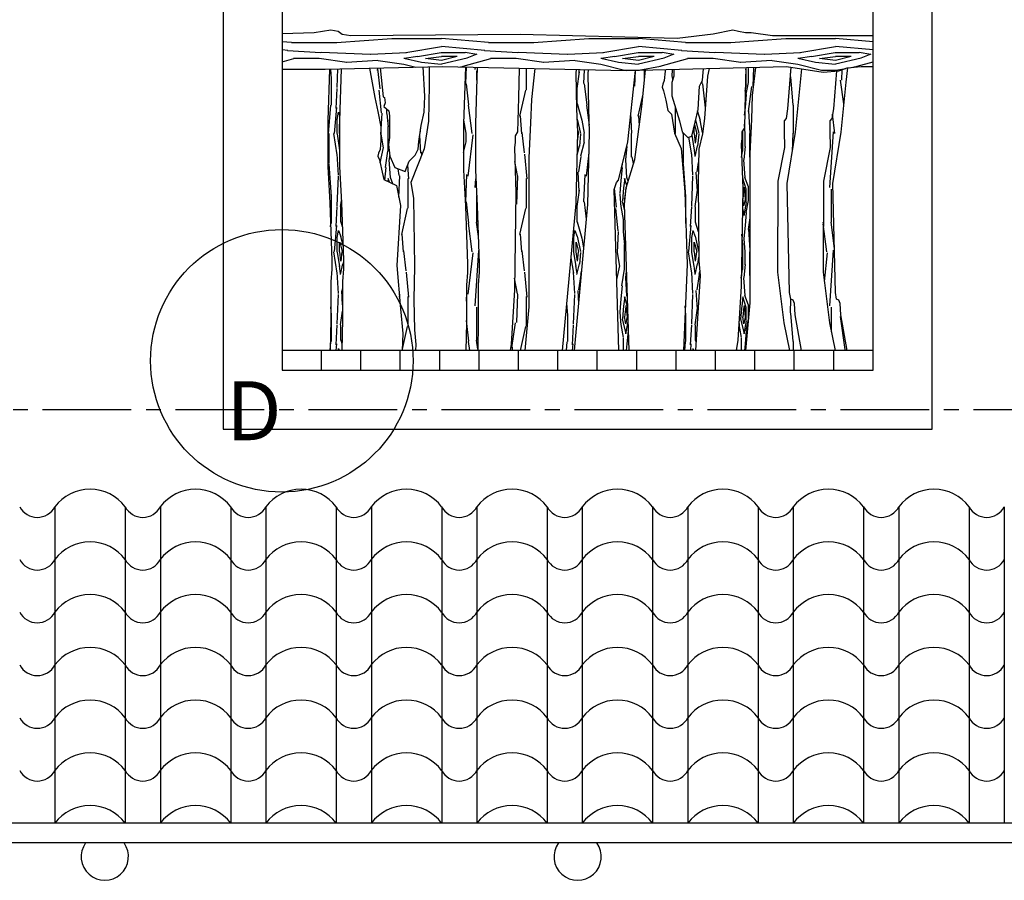
# Model space of a CAD drawing. Extents: x 115634 to 228840, y -81193 to -20858.
# Drawn here: x 128808 to 131307, y -56554 to -54369 of the extents above; entities that cross this region are included whole.
import ezdxf

# ---------------------------------------------------------------- set-up
doc = ezdxf.new("R2010")
doc.units = 0
doc.header["$MEASUREMENT"] = 0
doc.linetypes.add('CENTER2', pattern=[1.125, 0.75, -0.125, 0.125, -0.125])
for name, color, linetype in [('030', 30, 'CONTINUOUS'), ('1', 1, 'CONTINUOUS'), ('HATCH', 8, 'CONTINUOUS'), ('HATCHTUONG', 7, 'CONTINUOUS'), ('THAY', 2, 'CONTINUOUS'), ('VATLIEU', 35, 'CONTINUOUS')]:
    doc.layers.add(name, color=color, linetype=linetype)
doc.styles.add('TIMES', font='VTIMESN_2.TTF')

msp = doc.modelspace()

# ---------------------------------------------------------------- hatches: boundary and pattern name
at = {"layer": 'HATCH'}
h = msp.add_hatch(dxfattribs=at)
h.set_pattern_fill('WOOD8', color=256, scale=500, style=0, pattern_type=2)
h.set_pattern_definition([(349.6952, (-83469.402, 34824.997), (3000.00048, -499.997438), [55.9015, -5534.268]), (0, (-83414.4, 34815), (500, 500), [55, -445]), (18.4349, (-83359.4, 34815), (1000.00022, 499.9992), [47.434, -1533.7045]), (172.875, (-83314.4, 34829.997), (3500.00019, -499.999141), [40.3115, -3990.8175]), (174.8056, (-83354.402, 34834.997), (5000.000335, -499.997612), [55.227, -5467.4535]), (194.0362, (-83409.4, 34840), (-1500.00027, -499.99903), [61.8465, -1999.706]), (9.4623, (-83429.4, 34825), (2500.000387, 499.99907), [30.414, -3010.9675]), (353.6598, (-83399.4, 34829.997), (-3999.999701, 500.00079), [45.277, -4482.4155]), (185.7106, (-83354.4, 34824.997), (-4499.999712, -500.000657), [50.2495, -4974.6885]), (168.6901, (-83404.4, 34820), (2000.000376, -499.998816), [25.495, -2524.0145]), (354.8056, (-83514.402, 34819.997), (-5000.000335, 499.997612), [55.227, -5467.4535]), (348.6901, (-83459.4, 34815), (-2000.000376, 499.998816), [50.99, -2498.5195]), (0, (-83409.4, 34805), (500, 500), [60, -440]), (20.556, (-83349.4, 34804.997), (2500.000922, 999.997998), [42.72, -4229.282]), (3.8141, (-83309.402, 34819.997), (6999.9996707, 500.003062), [75.1665, -7441.4815]), (354.8056, (-83234.402, 34824.997), (-5000.000335, 499.997612), [55.227, -5467.4535]), (0, (-83179.4, 34820), (500, 500), [55, -445]), (5.1944, (-83624.402, 34819.997), (5000.000335, 499.997612), [55.227, -5467.4535]), (354.8056, (-83569.402, 34824.997), (-5000.000335, 499.997612), [55.227, -5467.4535]), (0, (-83624.4, 34830), (500, 500), [30, -470]), (5.1944, (-83594.402, 34829.997), (5000.000335, 499.997612), [55.227, -5467.4535]), (0, (-83539.4, 34835), (500, 500), [50, -450]), (10.3048, (-83489.402, 34834.997), (-3000.00048, -499.997438), [55.9015, -5534.268]), (5.1944, (-83434.402, 34844.997), (5000.000335, 499.997612), [55.227, -5467.4535]), (354.8056, (-83379.402, 34849.997), (-5000.000335, 499.997612), [55.227, -5467.4535]), (354.8056, (-83324.402, 34844.997), (-5000.000335, 499.997612), [55.227, -5467.4535]), (351.8699, (-83269.4, 34840), (-2999.999888, 499.999678), [70.7105, -3464.823]), (0, (-83199.4, 34830), (500, 500), [75, -425]), (347.4712, (-83219.4, 34529.997), (2500.00016, -499.999802), [46.0975, -4563.6745]), (354.2894, (-83174.4, 34519.997), (-4499.999712, 500.000657), [50.2495, -4974.6885]), (8.1301, (-83219.4, 34530), (2999.999888, 499.999678), [35.3555, -3500.1785]), (9.4623, (-83184.4, 34535), (2500.000387, 499.99907), [60.8275, -2980.5535]), (0, (-83624.4, 34545), (500, 500), [60, -440]), (350.5377, (-83564.4, 34545), (-2500.000387, 499.99907), [30.414, -3010.9675]), (201.8014, (-83534.4, 34540), (1500.000137, 499.999955), [26.926, -2665.6565]), (192.9946, (-83559.402, 34529.997), (4500.000384, 999.998789), [66.7085, -6604.1235]), (352.875, (-83164.4, 34529.997), (-3500.00019, 499.999141), [40.3115, -3990.8175]), (7.125, (-83164.4, 34529.997), (3500.00019, 499.999141), [40.3115, -3990.8175]), (0, (-83624.4, 34535), (500, 500), [40, -460]), (194.0362, (-83584.4, 34535), (-1500.00027, -499.99903), [41.231, -2020.322]), (356.6335, (-83514.402, 34549.997), (-7999.999661, 500.0054817), [85.147, -8429.5465]), (357.7094, (-83429.402, 34544.997), (-12000.0000646, 499.9978766), [125.1, -12384.896]), (3.1798, (-83304.402, 34539.997), (8500.0002513, 499.995521), [90.139, -8923.7395]), (9.4623, (-83214.4, 34545), (2500.000387, 499.99907), [91.2415, -2950.14]), (10.3048, (-83624.402, 34499.997), (-3000.00048, -499.997438), [55.9015, -5534.268]), (15.9454, (-83569.4, 34510), (-2000.000063, -499.999945), [72.801, -3567.254]), (0, (-83499.4, 34530), (500, 500), [65, -435]), (351.8699, (-83434.4, 34530), (-2999.999888, 499.999678), [70.7105, -3464.823]), (3.5763, (-83364.402, 34519.997), (7500.000327, 499.9953587), [80.156, -7935.4535]), (351.2538, (-83284.402, 34524.997), (3499.999668, -500.0020985), [65.7645, -6510.7085]), (345.9638, (-83219.4, 34515), (-1500.00027, 499.99903), [61.8465, -1999.706]), (0, (-83159.4, 34500), (500, 500), [35, -465]), (174.8056, (-83514.402, 34549.997), (5000.000335, -499.997612), [110.4535, -5412.227]), (355.2364, (-83624.402, 34579.997), (-5500.000473, 499.995766), [120.416, -5900.3815]), (0, (-83504.4, 34570), (500, 500), [115, -385]), (4.0856, (-83389.402, 34569.997), (6500.0000745, 499.998066), [140.3565, -6877.4775]), (0, (-83249.4, 34580), (500, 500), [125, -375]), (7.125, (-83624.4, 34474.997), (3500.00019, 499.999141), [120.934, -3910.195]), (6.3402, (-83504.4, 34489.997), (3999.999701, 500.00079), [90.554, -4437.1385]), (357.5104, (-83414.402, 34499.997), (-10999.9997399, 500.0089326), [115.1085, -11395.756]), (353.4802, (-83299.402, 34494.997), (-12999.9998954, 1499.9997626), [176.139, -17437.776]), (3.0128, (-83624.402, 34799.997), (9000.0000058, 500.0020524), [95.1315, -9418.0175]), (351.8699, (-83529.4, 34805), (-2999.999888, 499.999678), [106.066, -3429.468]), (357.6141, (-83424.402, 34789.997), (-11500.000262, 499.9913853), [120.104, -11890.308]), (10.6197, (-83304.402, 34784.997), (-5499.9992023, -1000.0040416), [81.394, -8058.016]), (0, (-83224.4, 34800), (500, 500), [100, -400]), (356.8202, (-83624.402, 34859.997), (-8500.0002513, 499.995521), [90.139, -8923.7395]), (6.009, (-83534.402, 34854.997), (-4999.9998755, -499.9996587), [95.525, -9456.9615]), (6.7098, (-83439.402, 34864.997), (-4500.000499, -499.9969406), [85.586, -8473.035]), (354.2894, (-83354.4, 34874.997), (-4499.999712, 500.000657), [100.499, -4924.439]), (347.9052, (-83254.402, 34864.997), (-4499.999301, 1000.003367), [71.589, -7087.3215]), (9.4623, (-83184.4, 34850), (2500.000387, 499.99907), [60.8275, -2980.5535]), (3.8141, (-83624.402, 34764.997), (6999.9996707, 500.003062), [75.1665, -7441.4815]), (347.1957, (-83549.402, 34769.997), (-6499.9989234, 1500.0036938), [112.805, -11167.709]), (0, (-83439.4, 34745), (500, 500), [125, -375]), (5.4403, (-83314.402, 34744.997), (-5500.000156, -499.9966856), [105.475, -10442.0365]), (6.7098, (-83209.402, 34754.997), (-4500.000499, -499.9969406), [85.586, -8473.035]), (0, (-83624.4, 34895), (500, 500), [85, -415]), (8.1301, (-83539.4, 34895), (2999.999888, 499.999678), [141.4215, -3394.1125]), (357.6141, (-83399.402, 34914.997), (-11500.000262, 499.9913853), [120.104, -11890.308]), (354.4725, (-83279.402, 34909.997), (10500.0008597, -999.9926898), [155.724, -15416.6875]), (6.8428, (-83624.402, 34439.997), (-8499.9996827, -1000.003999), [125.897, -12463.7815]), (0, (-83499.4, 34455), (500, 500), [140, -360]), (356.3478, (-83359.402, 34454.997), (-15500.0004711, 999.99364926), [235.478, -23312.3455]), (0, (-83624.4, 34615), (500, 500), [120, -380]), (4.7636, (-83504.402, 34614.997), (5500.000473, 499.995766), [120.416, -5900.3815]), (358.1524, (-83384.402, 34624.997), (-15000.0002322, 499.9971699), [155.0805, -15352.982]), (357.2737, (-83229.402, 34619.997), (-10000.0001475, 499.9980089), [105.119, -10406.779]), (354.8056, (-83624.402, 34694.997), (-5000.000335, 499.997612), [110.4535, -5412.227]), (0, (-83514.4, 34685), (500, 500), [160, -340]), (1.9092, (-83354.402, 34684.997), (14499.9995158, 500.0121205), [150.0835, -14858.2475]), (3.5763, (-83204.402, 34689.997), (7500.000327, 499.9953587), [80.156, -7935.4535])])
h.paths.add_polyline_path([(130476.8, -54416.2), (130078.8, -54405.5), (129648.6, -54409.1), (129627.1, -54405.5), (129616.4, -54398.3), (129598.4, -54394.7), (129555.4, -54401.9), (129474.3, -54404.6), (129474.3, -54494.9), (129583.8, -54494.9), (129881.4, -54487.8), (130347.5, -54498.5), (130754.3, -54488.2), (130847.5, -54502.5), (130886.9, -54498.9), (130908.5, -54491.7), (130944.3, -54488.2), (130974.3, -54488.2), (130974.3, -54408.9), (130718.7, -54408.9), (130664.9, -54401.7), (130650.6, -54401.7), (130632.6, -54398.2), (130618.3, -54394.6), (130568.1, -54405.3)])
h = msp.add_hatch(dxfattribs=at)
h.set_pattern_fill('WOOD8', color=256, scale=300, angle=90, style=0, pattern_type=2)
h.set_pattern_definition([(79.6952, (-83855.402, 34532.997), (299.9984627, 1800.0002883), [33.5409, -3320.5608]), (90, (-83849.4, 34566), (-300, 300), [33, -267]), (108.4349, (-83849.4, 34599), (-299.99952, 600.00013), [28.4604, -920.2227]), (262.875, (-83858.402, 34625.997), (299.9994846, 2100.000114), [24.1869, -2394.4905]), (264.8056, (-83861.402, 34601.997), (299.9985674, 3000.000201), [33.1362, -3280.4721]), (284.0362, (-83864.4, 34569), (299.999417, -900.000164), [37.1079, -1199.8236]), (99.4623, (-83855.4, 34556.997), (-299.999442, 1500.000232), [18.2484, -1806.5805]), (83.6598, (-83858.402, 34574.997), (-300.0004737, -2399.999821), [27.1662, -2689.4493]), (275.7106, (-83855.402, 34601.997), (300.0003944, -2699.999827), [30.1497, -2984.8131]), (258.6901, (-83852.4, 34571.997), (299.99929, 1200.000226), [15.297, -1514.4087]), (84.8056, (-83852.402, 34505.997), (-299.9985674, -3000.000201), [33.1362, -3280.4721]), (78.6901, (-83849.4, 34538.997), (-299.99929, -1200.000226), [30.594, -1499.1117]), (90, (-83843.4, 34569), (-300, 300), [36, -264]), (110.556, (-83843.402, 34604.997), (-599.998799, 1500.0005534), [25.632, -2537.5692]), (93.8141, (-83852.402, 34628.997), (-300.0018372, 4199.9998024), [45.0999, -4464.8889]), (84.8056, (-83855.402, 34673.997), (-299.9985674, -3000.000201), [33.1362, -3280.4721]), (90, (-83852.4, 34707), (-300, 300), [33, -267]), (95.1944, (-83852.402, 34439.997), (-299.9985674, 3000.000201), [33.1362, -3280.4721]), (84.8056, (-83855.402, 34472.997), (-299.9985674, -3000.000201), [33.1362, -3280.4721]), (90, (-83858.4, 34440), (-300, 300), [18, -282]), (95.1944, (-83858.402, 34457.997), (-299.9985674, 3000.000201), [33.1362, -3280.4721]), (90, (-83861.4, 34491), (-300, 300), [30, -270]), (100.3048, (-83861.402, 34520.997), (299.9984627, -1800.0002883), [33.5409, -3320.5608]), (95.1944, (-83867.402, 34553.997), (-299.9985674, 3000.000201), [33.1362, -3280.4721]), (84.8056, (-83870.402, 34586.997), (-299.9985674, -3000.000201), [33.1362, -3280.4721]), (84.8056, (-83867.402, 34619.997), (-299.9985674, -3000.000201), [33.1362, -3280.4721]), (81.8699, (-83864.402, 34652.997), (-299.999807, -1799.999933), [42.4263, -2078.8938]), (90, (-83858.4, 34695), (-300, 300), [45, -255]), (77.4712, (-83678.402, 34682.997), (299.999881, 1500.000096), [27.6585, -2738.2047]), (84.2894, (-83672.402, 34709.997), (-300.0003944, -2699.999827), [30.1497, -2984.8131]), (98.1301, (-83678.402, 34682.997), (-299.999807, 1799.999933), [21.2133, -2100.1071]), (99.4623, (-83681.4, 34703.997), (-299.999442, 1500.000232), [36.4965, -1788.3321]), (90, (-83687.4, 34440), (-300, 300), [36, -264]), (80.5377, (-83687.4, 34475.997), (-299.999442, -1500.000232), [18.2484, -1806.5805]), (291.8014, (-83684.4, 34493.997), (-299.999973, 900.000082), [16.1556, -1599.3939]), (282.9946, (-83678.402, 34478.997), (-599.9992733, 2700.0002303), [40.0251, -3962.4741]), (82.875, (-83678.402, 34715.997), (-299.9994846, -2100.000114), [24.1869, -2394.4905]), (97.125, (-83678.402, 34715.997), (-299.9994846, 2100.000114), [24.1869, -2394.4905]), (90, (-83681.4, 34440), (-300, 300), [24, -276]), (284.0362, (-83681.4, 34464), (299.999417, -900.000164), [24.7386, -1212.1932]), (86.6335, (-83690.402, 34505.997), (-300.003289, -4799.9997966), [51.0882, -5057.7279]), (87.7094, (-83687.402, 34556.997), (-299.99872594, -7200.00003875), [75.06, -7430.9376]), (93.1798, (-83684.402, 34631.997), (-299.9973127, 5100.0001508), [54.0834, -5354.2437]), (99.4623, (-83687.4, 34685.997), (-299.999442, 1500.000232), [54.7449, -1770.084]), (100.3048, (-83660.402, 34439.997), (299.9984627, -1800.0002883), [33.5409, -3320.5608]), (105.9454, (-83666.402, 34472.997), (299.999967, -1200.000038), [43.6806, -2140.3524]), (90, (-83678.4, 34515), (-300, 300), [39, -261]), (81.8699, (-83678.402, 34553.997), (-299.999807, -1799.999933), [42.4263, -2078.8938]), (93.5763, (-83672.402, 34595.997), (-299.9972152, 4500.0001963), [48.0936, -4761.2721]), (81.2538, (-83675.402, 34643.997), (300.0012591, 2099.999801), [39.4587, -3906.4251]), (75.9638, (-83669.4, 34683), (-299.999417, -900.000164), [37.1079, -1199.8236]), (90, (-83660.4, 34719), (-300, 300), [21, -279]), (264.8056, (-83690.402, 34505.997), (299.9985674, 3000.000201), [66.2721, -3247.3362]), (85.2364, (-83708.402, 34439.997), (-299.9974598, -3300.000284), [72.2496, -3540.2289]), (90, (-83702.4, 34512), (-300, 300), [69, -231]), (94.0856, (-83702.402, 34580.997), (-299.9988397, 3900.0000447), [84.2139, -4126.4865]), (90, (-83708.4, 34665), (-300, 300), [75, -225]), (97.125, (-83645.402, 34439.997), (-299.9994846, 2100.000114), [72.5604, -2346.117]), (96.3402, (-83654.402, 34511.997), (-300.0004737, 2399.999821), [54.3324, -2662.2831]), (87.5104, (-83660.402, 34565.997), (-300.0053596, -6599.9998439), [69.0651, -6837.4536]), (83.4802, (-83657.402, 34634.997), (-899.99985757, -7799.99993726), [105.6834, -10462.6656]), (93.0128, (-83840.402, 34439.997), (-300.0012315, 5400.0000035), [57.0789, -5650.8105]), (81.8699, (-83843.402, 34496.997), (-299.999807, -1799.999933), [63.6396, -2057.6808]), (87.6141, (-83834.402, 34559.997), (-299.9948312, -6900.00015716), [72.0624, -7134.1848]), (100.6197, (-83831.402, 34631.997), (600.002425, -3299.9995214), [48.8364, -4834.8096]), (90, (-83840.4, 34680), (-300, 300), [60, -240]), (86.8202, (-83876.402, 34439.997), (-299.9973127, -5100.0001508), [54.0834, -5354.2437]), (96.009, (-83873.402, 34493.997), (299.9997952, -2999.9999253), [57.315, -5674.1769]), (96.7098, (-83879.402, 34550.997), (299.9981644, -2700.0002993), [51.3516, -5083.821]), (84.2894, (-83885.402, 34601.997), (-300.0003944, -2699.999827), [60.2994, -2954.6634]), (77.9052, (-83879.402, 34661.997), (-600.00202, -2699.9995805), [42.9534, -4252.3929]), (99.4623, (-83870.4, 34703.997), (-299.999442, 1500.000232), [36.4965, -1788.3321]), (93.8141, (-83819.402, 34439.997), (-300.0018372, 4199.9998024), [45.0999, -4464.8889]), (77.1957, (-83822.402, 34484.997), (-900.0022163, -3899.9993541), [67.683, -6700.6254]), (90, (-83807.4, 34551), (-300, 300), [75, -225]), (95.4403, (-83807.402, 34625.997), (299.9980114, -3300.0000937), [63.285, -6265.2219]), (96.7098, (-83813.402, 34688.997), (299.9981644, -2700.0002993), [51.3516, -5083.821]), (90, (-83897.4, 34440), (-300, 300), [51, -249]), (98.1301, (-83897.402, 34490.997), (-299.999807, 1799.999933), [84.8529, -2036.4675]), (87.6141, (-83909.402, 34574.997), (-299.9948312, -6900.00015716), [72.0624, -7134.1848]), (84.4725, (-83906.402, 34646.997), (599.9956139, 6300.0005158), [93.4344, -9250.0125]), (96.8428, (-83624.402, 34439.997), (600.0023994, -5099.99980964), [75.5382, -7478.2689]), (90, (-83633.4, 34515), (-300, 300), [84, -216]), (86.3478, (-83633.4024, 34598.9966), (-599.99618956, -9300.00028266), [141.2868, -13987.4073]), (90, (-83729.4, 34440), (-300, 300), [72, -228]), (94.7636, (-83729.402, 34511.997), (-299.9974598, 3300.000284), [72.2496, -3540.2289]), (88.1524, (-83735.402, 34583.997), (-299.99830193, -9000.0001393), [93.0483, -9211.7892]), (87.2737, (-83732.402, 34676.997), (-299.9988053, -6000.0000885), [63.0714, -6244.0674]), (84.8056, (-83777.402, 34439.997), (-299.9985674, -3000.000201), [66.2721, -3247.3362]), (90, (-83771.4, 34506), (-300, 300), [96, -204]), (91.9092, (-83771.402, 34601.997), (-300.00727232, 8699.99970947), [90.0501, -8914.9485]), (93.5763, (-83774.402, 34691.997), (-299.9972152, 4500.0001963), [48.0936, -4761.2721])])
h.paths.add_polyline_path([(130893.4, -54654.7), (130905.7, -54527.9), (130909.9, -54491.6), (130908.5, -54491.7), (130886.9, -54498.9), (130881.2, -54499.4), (130873.4, -54595.4), (130869.3, -54619.8), (130864.7, -54625.6), (130864.6, -54652.4), (130865.4, -54693.7), (130848.2, -54778.9), (130847.6, -55009.9), (130863.9, -55139.1), (130877.8, -55208.9), (130908.2, -55208.9), (130892.4, -55118.7), (130891.6, -55104.2), (130890.7, -55089.7), (130887.2, -55081.2), (130881.2, -55078.6), (130878.5, -55061.9), (130872.5, -54785)])
h.paths.add_polyline_path([(130749.4, -54693.7), (130732.2, -54778.9), (130731.6, -55009.9), (130747.9, -55139.1), (130761.8, -55208.9), (130792.2, -55208.9), (130776.4, -55118.7), (130775.6, -55104.2), (130774.7, -55089.7), (130771.2, -55081.2), (130765.2, -55078.6), (130762.5, -55061.9), (130756.5, -54785), (130777.4, -54654.7), (130789.7, -54527.9), (130793.6, -54494.2), (130765.9, -54489.9), (130757.4, -54595.4), (130753.3, -54619.8), (130748.7, -54625.6), (130748.6, -54652.4)])
h.paths.add_polyline_path([(130661.9, -54709.7), (130666.1, -54621.3), (130668.1, -54561.7), (130676.4, -54490.1), (130651.1, -54490.8), (130649.6, -54557.6), (130647.5, -54643.9), (130641.4, -54654.2), (130641.4, -54670.6), (130639.3, -54685), (130643.4, -54798.1), (130639.3, -55045.2), (130631.1, -55182.9), (130626.7, -55208.9), (130651, -55208.9), (130661.9, -55088.3)])
h.paths.add_polyline_path([(130529.9, -54783.6), (130531.7, -54698), (130541, -54659), (130546.6, -54620.2), (130554, -54512.5), (130558.1, -54493.1), (130544.2, -54493.5), (130542.9, -54503.2), (130541.3, -54522.6), (130533.6, -54537.9), (130529.9, -54596.9), (130522.4, -54629.3), (130518.7, -54647), (130514.6, -54664.8), (130504.1, -54668), (130489.6, -54653.5), (130483.1, -54626), (130463.7, -54562.2), (130463.7, -54528.2), (130468.5, -54512.5), (130468.5, -54495.4), (130446.2, -54496), (130446.2, -54499.5), (130444.3, -54523.6), (130440.6, -54532.9), (130438.8, -54540.3), (130442.5, -54549.6), (130448.1, -54573.7), (130453.6, -54599.7), (130462.9, -54609), (130470.4, -54657.1), (130487.1, -54696.1), (130496.4, -54805.9), (130502, -54990.7), (130492.9, -55208.9), (130523.2, -55208.9), (130535.4, -55018.6), (130531.7, -54981.5)])
h.paths.add_polyline_path([(130329.1, -55208.9), (130355, -55208.9), (130342.9, -54837.1), (130347.7, -54795.6), (130369.3, -54723.7), (130387.7, -54589.4), (130396.6, -54497.2), (130371, -54497.9), (130351.6, -54678.8), (130328.5, -54776.8), (130322.8, -54782.6), (130317, -54799.9)])
h.paths.add_polyline_path([(130186.3, -55208.9), (130216.6, -55208.9), (130250.5, -54838.1), (130254.8, -54654.6), (130252.4, -54594.4), (130250.7, -54506.1), (130251.6, -54496.3), (130221.5, -54495.6), (130220.7, -54505), (130222.4, -54595.3), (130224.8, -54654.8), (130220.6, -54835.8)])
h.paths.add_polyline_path([(130101.7, -54719.5), (130105.8, -54631.1), (130107.9, -54571.5), (130117, -54493.2), (130075.8, -54492.2), (130074.1, -54567.3), (130072, -54653.7), (130065.8, -54664), (130065.8, -54680.4), (130063.8, -54694.8), (130067.9, -54807.8), (130063.8, -55054.9), (130055.5, -55192.7), (130052.8, -55208.9), (130091.6, -55208.9), (130101.7, -55098.1)])
h.paths.add_polyline_path([(129974.7, -54988), (129969.8, -54841.7), (129964.9, -54750.8), (129964.9, -54632.9), (129969.4, -54489.8), (129939.5, -54489.1), (129934.9, -54633.6), (129934.9, -54751.5), (129939.8, -54842.4), (129944.7, -54988.7), (129944.7, -55010.8), (129942.3, -55042.7), (129942.3, -55138.5), (129940.7, -55208.9), (129970.7, -55208.9), (129972.3, -55137.8), (129972.3, -55042), (129974.7, -55010.1)])
h.paths.add_polyline_path([(129775, -55102.8), (129780.6, -55166), (129778.8, -55208.9), (129813.1, -55208.9), (129814.1, -55193.8), (129810.3, -55156.7), (129808.5, -55080.5), (129810.3, -54994.9), (129807.4, -54822.3), (129801, -54782.8), (129834.8, -54696.9), (129845.7, -54626.4), (129847.5, -54535.4), (129847.5, -54488.6), (129832.7, -54488.9), (129836.4, -54563.2), (129834.5, -54604.1), (129827.1, -54637.5), (129821.5, -54678.4), (129820, -54697.8), (129812.2, -54713.1), (129797.2, -54728.1), (129787, -54754.2), (129760.2, -54744.6), (129748.1, -54715.4), (129744.7, -54685.8), (129747.1, -54668.2), (129747.1, -54648.7), (129747.1, -54613.4), (129745.3, -54600.4), (129732.3, -54589.2), (129736, -54580), (129734.1, -54567), (129730.4, -54565.1), (129722.9, -54491.6), (129696, -54492.2), (129710, -54567), (129717.4, -54602.2), (129724.8, -54641.2), (129724.8, -54674.7), (129723, -54698.8), (129719.2, -54708.1), (129717.4, -54715.5), (129721.1, -54724.8), (129726.7, -54749), (129732.3, -54775), (129764.6, -54790), (129774.8, -54840.9), (129765.7, -54993.1)])
h.paths.add_polyline_path([(129630.3, -55001.6), (129630.3, -54979.5), (129625.3, -54833.2), (129620.4, -54742.3), (129620.4, -54624.4), (129624.6, -54493.9), (129594.6, -54494.7), (129590.4, -54625.1), (129590.4, -54743), (129595.3, -54833.9), (129600.3, -54980.2), (129600.3, -55002.3), (129597.8, -55034.2), (129597.8, -55130), (129596.1, -55208.9), (129626.1, -55208.9), (129627.8, -55129.4), (129627.8, -55033.6)])

# ---------------------------------------------------------------- linework, layer by layer
at = {"layer": '030'}
msp.add_lwpolyline([(131710.1, -56458.9), (124524.3, -56458.9)], dxfattribs=at)
for centre in [(129024.3, -56493.9), (130224.3, -56493.9)]:
    msp.add_arc(centre, 60, 144.3147, 35.6853, dxfattribs=at)
at = {"layer": '1'}
for points in [[(129474.3, -54404.6), (129555.4, -54401.9), (129598.4, -54394.7), (129616.4, -54398.3), (129627.1, -54405.5), (129648.6, -54409.1), (130078.8, -54405.5), (130476.8, -54416.2), (130568.1, -54405.3), (130618.3, -54394.6), (130632.6, -54398.2), (130650.6, -54401.7), (130664.9, -54401.7), (130718.7, -54408.9), (130974.3, -54408.9)], [(130974.3, -55208.9), (129474.3, -55208.9)], [(129574.3, -55258.9), (129574.3, -55208.9)], [(129674.3, -55258.9), (129674.3, -55208.9)], [(129774.3, -55258.9), (129774.3, -55208.9)], [(129874.3, -55258.9), (129874.3, -55208.9)], [(129974.3, -55258.9), (129974.3, -55208.9)], [(130074.3, -55258.9), (130074.3, -55208.9)], [(130174.3, -55258.9), (130174.3, -55208.9)], [(130274.3, -55258.9), (130274.3, -55208.9)], [(130374.3, -55258.9), (130374.3, -55208.9)], [(130474.3, -55258.9), (130474.3, -55208.9)], [(130574.3, -55258.9), (130574.3, -55208.9)], [(130674.3, -55258.9), (130674.3, -55208.9)], [(130774.3, -55258.9), (130774.3, -55208.9)], [(130874.3, -55258.9), (130874.3, -55208.9)]]:
    msp.add_lwpolyline(points, dxfattribs=at)
msp.add_circle((129473.6, -55235), 333.2, dxfattribs=at)
at = {"layer": 'HATCH'}
msp.add_lwpolyline([(129324.3, -55408.9), (131124.3, -55408.9), (131124.3, -52808.9), (129324.3, -52808.9)], close=True, dxfattribs=at)
at = {"layer": 'HATCH', "linetype": 'CENTER2', "ltscale": 300}
msp.add_lwpolyline([(117729, -55358.9), (138983, -55358.9)], dxfattribs=at)
at = {"layer": 'HATCH'}
for points in [[(128897.5, -55605.7), (128897.5, -56408.9)], [(129076, -55605.7), (129076, -56408.9)], [(129165.3, -55605.7), (129165.3, -56408.9)], [(129343.8, -55605.7), (129343.8, -56408.9)], [(129433, -55605.7), (129433, -56408.9)], [(129611.5, -55605.7), (129611.5, -56408.9)], [(129700.8, -55605.7), (129700.8, -56408.9)], [(129879.3, -55605.7), (129879.3, -56408.9)], [(129968.5, -55605.7), (129968.5, -56408.9)], [(130147, -55605.7), (130147, -56408.9)], [(130236.3, -55605.7), (130236.3, -56408.9)], [(130414.8, -55605.7), (130414.8, -56408.9)], [(130504, -55605.7), (130504, -56408.9)], [(130682.5, -55605.7), (130682.5, -56408.9)], [(130771.8, -55605.7), (130771.8, -56408.9)], [(130950.3, -55605.7), (130950.3, -56408.9)], [(131039.5, -55605.7), (131039.5, -56408.9)], [(131218, -55605.7), (131218, -56408.9)], [(131307.3, -55605.7), (131307.3, -56408.9)]]:
    msp.add_lwpolyline(points, dxfattribs=at)
for centre, radius, start, end in [((128986.8, -55806.5), 111.6, 36.8699, 143.1301), ((129254.5, -55806.5), 111.6, 36.8699, 143.1301), ((129522.3, -55806.5), 111.6, 36.8699, 143.1301), ((129790, -55806.5), 111.6, 36.8699, 143.1301), ((130057.8, -55806.5), 111.6, 36.8699, 143.1301), ((130325.5, -55806.5), 111.6, 36.8699, 143.1301), ((130593.3, -55806.5), 111.6, 36.8699, 143.1301), ((130861, -55806.5), 111.6, 36.8699, 143.1301), ((131128.8, -55806.5), 111.6, 36.8699, 143.1301), ((128852.9, -55715.7), 50.6, 208.0725, 331.9275), ((129120.7, -55715.7), 50.6, 208.0725, 331.9275), ((129388.4, -55715.7), 50.6, 208.0725, 331.9275), ((129656.2, -55715.7), 50.6, 208.0725, 331.9275), ((129923.9, -55715.7), 50.6, 208.0725, 331.9275), ((130191.7, -55715.7), 50.6, 208.0725, 331.9275), ((130459.4, -55715.7), 50.6, 208.0725, 331.9275), ((130727.2, -55715.7), 50.6, 208.0725, 331.9275), ((130994.9, -55715.7), 50.6, 208.0725, 331.9275), ((131262.7, -55715.7), 50.6, 208.0725, 331.9275), ((128986.8, -55940.3), 111.6, 36.8699, 143.1301), ((129254.5, -55940.3), 111.6, 36.8699, 143.1301), ((129522.3, -55940.3), 111.6, 36.8699, 143.1301), ((129790, -55940.3), 111.6, 36.8699, 143.1301), ((130057.8, -55940.3), 111.6, 36.8699, 143.1301), ((130325.5, -55940.3), 111.6, 36.8699, 143.1301), ((130593.3, -55940.3), 111.6, 36.8699, 143.1301), ((130861, -55940.3), 111.6, 36.8699, 143.1301), ((131128.8, -55940.3), 111.6, 36.8699, 143.1301), ((128852.9, -55849.6), 50.6, 208.0725, 331.9275), ((129120.7, -55849.6), 50.6, 208.0725, 331.9275), ((129388.4, -55849.6), 50.6, 208.0725, 331.9275), ((129656.2, -55849.6), 50.6, 208.0725, 331.9275), ((129923.9, -55849.6), 50.6, 208.0725, 331.9275), ((130191.7, -55849.6), 50.6, 208.0725, 331.9275), ((130459.4, -55849.6), 50.6, 208.0725, 331.9275), ((130727.2, -55849.6), 50.6, 208.0725, 331.9275), ((130994.9, -55849.6), 50.6, 208.0725, 331.9275), ((131262.7, -55849.6), 50.6, 208.0725, 331.9275), ((128986.8, -56074.2), 111.6, 36.8699, 143.1301), ((129254.5, -56074.2), 111.6, 36.8699, 143.1301), ((129522.3, -56074.2), 111.6, 36.8699, 143.1301), ((129790, -56074.2), 111.6, 36.8699, 143.1301), ((130057.8, -56074.2), 111.6, 36.8699, 143.1301), ((130325.5, -56074.2), 111.6, 36.8699, 143.1301), ((130593.3, -56074.2), 111.6, 36.8699, 143.1301), ((130861, -56074.2), 111.6, 36.8699, 143.1301), ((131128.8, -56074.2), 111.6, 36.8699, 143.1301), ((128852.9, -55983.5), 50.6, 208.0725, 331.9275), ((129120.7, -55983.5), 50.6, 208.0725, 331.9275), ((129388.4, -55983.5), 50.6, 208.0725, 331.9275), ((129656.2, -55983.5), 50.6, 208.0725, 331.9275), ((129923.9, -55983.5), 50.6, 208.0725, 331.9275), ((130191.7, -55983.5), 50.6, 208.0725, 331.9275), ((130459.4, -55983.5), 50.6, 208.0725, 331.9275), ((130727.2, -55983.5), 50.6, 208.0725, 331.9275), ((130994.9, -55983.5), 50.6, 208.0725, 331.9275), ((131262.7, -55983.5), 50.6, 208.0725, 331.9275), ((128986.8, -56208.1), 111.6, 36.8699, 143.1301), ((129254.5, -56208.1), 111.6, 36.8699, 143.1301), ((129522.3, -56208.1), 111.6, 36.8699, 143.1301), ((129790, -56208.1), 111.6, 36.8699, 143.1301), ((130057.8, -56208.1), 111.6, 36.8699, 143.1301), ((130325.5, -56208.1), 111.6, 36.8699, 143.1301), ((130593.3, -56208.1), 111.6, 36.8699, 143.1301), ((130861, -56208.1), 111.6, 36.8699, 143.1301), ((131128.8, -56208.1), 111.6, 36.8699, 143.1301), ((128852.9, -56117.4), 50.6, 208.0725, 331.9275), ((129120.7, -56117.4), 50.6, 208.0725, 331.9275), ((129388.4, -56117.4), 50.6, 208.0725, 331.9275), ((129656.2, -56117.4), 50.6, 208.0725, 331.9275), ((129923.9, -56117.4), 50.6, 208.0725, 331.9275), ((130191.7, -56117.4), 50.6, 208.0725, 331.9275), ((130459.4, -56117.4), 50.6, 208.0725, 331.9275), ((130727.2, -56117.4), 50.6, 208.0725, 331.9275), ((130994.9, -56117.4), 50.6, 208.0725, 331.9275), ((131262.7, -56117.4), 50.6, 208.0725, 331.9275), ((128986.8, -56342), 111.6, 36.8699, 143.1301), ((129254.5, -56342), 111.6, 36.8699, 143.1301), ((129522.3, -56342), 111.6, 36.8699, 143.1301), ((129790, -56342), 111.6, 36.8699, 143.1301), ((130057.8, -56342), 111.6, 36.8699, 143.1301), ((130325.5, -56342), 111.6, 36.8699, 143.1301), ((130593.3, -56342), 111.6, 36.8699, 143.1301), ((130861, -56342), 111.6, 36.8699, 143.1301), ((131128.8, -56342), 111.6, 36.8699, 143.1301), ((128852.9, -56251.2), 50.6, 208.0725, 331.9275), ((129120.7, -56251.2), 50.6, 208.0725, 331.9275), ((129388.4, -56251.2), 50.6, 208.0725, 331.9275), ((129656.2, -56251.2), 50.6, 208.0725, 331.9275), ((129923.9, -56251.2), 50.6, 208.0725, 331.9275), ((130191.7, -56251.2), 50.6, 208.0725, 331.9275), ((130459.4, -56251.2), 50.6, 208.0725, 331.9275), ((130727.2, -56251.2), 50.6, 208.0725, 331.9275), ((130994.9, -56251.2), 50.6, 208.0725, 331.9275), ((131262.7, -56251.2), 50.6, 208.0725, 331.9275), ((128986.8, -56475.8), 111.6, 36.8699, 143.1301), ((129254.5, -56475.8), 111.6, 36.8699, 143.1301), ((129522.3, -56475.8), 111.6, 36.8699, 143.1301), ((129790, -56475.8), 111.6, 36.8699, 143.1301), ((130057.8, -56475.8), 111.6, 36.8699, 143.1301), ((130325.5, -56475.8), 111.6, 36.8699, 143.1301), ((130593.3, -56475.8), 111.6, 36.8699, 143.1301), ((130861, -56475.8), 111.6, 36.8699, 143.1301), ((131128.8, -56475.8), 111.6, 36.8699, 143.1301)]:
    msp.add_arc(centre, radius, start, end, dxfattribs=at)
at = {"layer": 'THAY'}
msp.add_lwpolyline([(129474.3, -55258.9), (130974.3, -55258.9), (130974.3, -52958.9), (129474.3, -52958.9)], close=True, dxfattribs=at)
at = {"layer": 'VATLIEU'}
for points in [[(129474.3, -54494.9), (129583.8, -54494.9), (129881.4, -54487.8), (130347.5, -54498.5), (130754.3, -54488.2), (130847.5, -54502.5), (130886.9, -54498.9), (130908.5, -54491.7), (130944.3, -54488.2), (130974.3, -54488.2)], [(129594.6, -54494.7), (129590.4, -54625.1), (129590.4, -54743), (129595.3, -54833.9), (129600.3, -54980.2), (129600.3, -55002.3), (129597.8, -55034.2), (129597.8, -55130), (129596.1, -55208.9)], [(129624.6, -54493.9), (129620.4, -54624.4), (129620.4, -54742.3), (129625.3, -54833.2), (129630.3, -54979.5), (129630.3, -55001.6), (129627.8, -55033.6), (129627.8, -55129.4), (129626.1, -55208.9)], [(129696, -54492.2), (129710, -54567), (129717.4, -54602.2), (129724.8, -54641.2), (129724.8, -54674.7), (129723, -54698.8), (129719.2, -54708.1), (129717.4, -54715.5), (129721.1, -54724.8), (129726.7, -54749), (129732.3, -54775), (129764.6, -54790), (129774.8, -54840.9), (129765.7, -54993.1), (129775, -55102.8), (129780.6, -55166), (129778.8, -55208.9)], [(129722.9, -54491.6), (129730.4, -54565.1), (129734.1, -54567), (129736, -54580), (129732.3, -54589.2), (129745.3, -54600.4), (129747.1, -54613.4), (129747.1, -54648.7), (129747.1, -54668.2), (129744.7, -54685.8), (129748.1, -54715.4), (129748.1, -54715.4), (129760.2, -54744.6), (129787, -54754.2), (129797.2, -54728.1), (129797.2, -54728.1), (129797.2, -54728.1), (129797.2, -54728.1), (129812.2, -54713.1), (129820, -54697.8), (129821.5, -54678.4), (129827.1, -54637.5), (129834.5, -54604.1), (129836.4, -54563.2), (129832.7, -54488.9)], [(129847.5, -54488.6), (129847.5, -54535.4), (129845.7, -54626.4), (129834.8, -54696.9), (129801, -54782.8), (129807.4, -54822.3), (129810.3, -54994.9), (129808.5, -55080.5), (129810.3, -55156.7), (129814.1, -55193.8), (129813.1, -55208.9)], [(129939.5, -54489.1), (129934.9, -54633.6), (129934.9, -54751.5), (129939.8, -54842.4), (129944.7, -54988.7), (129944.7, -55010.8), (129942.3, -55042.7), (129942.3, -55138.5), (129940.7, -55208.9)], [(129969.4, -54489.8), (129964.9, -54632.9), (129964.9, -54750.8), (129969.8, -54841.7), (129974.7, -54988), (129974.7, -55010.1), (129972.3, -55042), (129972.3, -55137.8), (129970.7, -55208.9)], [(130075.8, -54492.6), (130074.1, -54567.3), (130072, -54653.7), (130065.8, -54664), (130065.8, -54680.4), (130063.8, -54694.8), (130067.9, -54807.8), (130063.8, -55054.9), (130055.5, -55192.7), (130052.8, -55208.9)], [(130091.6, -55208.9), (130101.7, -55098.1), (130101.7, -54719.5), (130105.8, -54631.1), (130107.9, -54571.5), (130117, -54493.2)], [(130186.3, -55208.9), (130220.6, -54835.8), (130224.8, -54654.8), (130222.4, -54595.3), (130220.7, -54505), (130221.5, -54495.6)], [(130216.6, -55208.9), (130250.5, -54838.1), (130254.8, -54654.6), (130252.4, -54594.4), (130250.7, -54506.1), (130251.6, -54496.3)], [(130329.1, -55208.9), (130317, -54799.9), (130322.8, -54782.6), (130328.5, -54776.8), (130351.6, -54678.8), (130371, -54497.9)], [(130355, -55208.9), (130342.9, -54837.1), (130347.7, -54795.6), (130369.3, -54723.7), (130387.7, -54589.4), (130396.6, -54497.2)], [(130446.2, -54496), (130446.2, -54499.5), (130444.3, -54523.6), (130440.6, -54532.9), (130438.8, -54540.3), (130442.5, -54549.6), (130448.1, -54573.7), (130453.6, -54599.7), (130462.9, -54609), (130470.4, -54657.1), (130487.1, -54696.1), (130496.4, -54805.9), (130502, -54990.7), (130492.9, -55208.9)], [(130468.5, -54495.4), (130468.5, -54512.5), (130463.7, -54528.2), (130463.7, -54562.2), (130483.1, -54626), (130489.6, -54653.5), (130504.1, -54668), (130514.6, -54664.8), (130518.7, -54647), (130522.4, -54629.3), (130529.9, -54596.9), (130533.6, -54537.9), (130541.3, -54522.6), (130542.9, -54503.2), (130544.2, -54493.5)], [(130558.1, -54493.1), (130554, -54512.5), (130546.6, -54620.2), (130541, -54659), (130531.7, -54698), (130529.9, -54783.6), (130531.7, -54981.5), (130535.4, -55018.6), (130523.2, -55208.9)], [(130651.1, -54490.8), (130649.6, -54557.6), (130647.5, -54643.9), (130641.4, -54654.2), (130641.4, -54670.6), (130639.3, -54685), (130643.4, -54798.1), (130639.3, -55045.2), (130631.1, -55182.9), (130626.7, -55208.9)], [(130651, -55208.9), (130661.9, -55088.3), (130661.9, -54709.7), (130666.1, -54621.3), (130668.1, -54561.7), (130676.4, -54490.1)], [(130765.9, -54489.9), (130757.4, -54595.4), (130753.3, -54619.8), (130748.7, -54625.6), (130748.6, -54652.4), (130749.4, -54693.7), (130732.2, -54778.9), (130731.6, -55009.9), (130747.9, -55139.1), (130761.8, -55208.9)], [(130792.2, -55208.9), (130776.4, -55118.7), (130775.6, -55104.2), (130774.7, -55089.7), (130771.2, -55081.2), (130765.2, -55078.6), (130762.5, -55061.9), (130756.5, -54785), (130777.4, -54654.7), (130789.7, -54527.9), (130793.6, -54494.2)], [(130881.2, -54499.4), (130873.4, -54595.4), (130869.3, -54619.8), (130864.7, -54625.6), (130864.6, -54652.4), (130865.4, -54693.7), (130848.2, -54778.9), (130847.6, -55009.9), (130863.9, -55139.1), (130877.8, -55208.9)], [(130908.2, -55208.9), (130892.4, -55118.7), (130891.6, -55104.2), (130890.7, -55089.7), (130887.2, -55081.2), (130881.2, -55078.6), (130878.5, -55061.9), (130872.5, -54785), (130893.4, -54654.7), (130905.7, -54527.9), (130909.9, -54491.6)], [(131710.1, -56408.9), (124524.3, -56408.9)]]:
    msp.add_lwpolyline(points, dxfattribs=at)
for centre, radius, start, end in [((128986.8, -55672.6), 111.6, 36.8699, 143.1301), ((129254.5, -55672.6), 111.6, 36.8699, 143.1301), ((129522.3, -55672.6), 111.6, 36.8699, 143.1301), ((129790, -55672.6), 111.6, 36.8699, 143.1301), ((130057.8, -55672.6), 111.6, 36.8699, 143.1301), ((130325.5, -55672.6), 111.6, 36.8699, 143.1301), ((130593.3, -55672.6), 111.6, 36.8699, 143.1301), ((130861, -55672.6), 111.6, 36.8699, 143.1301), ((131128.8, -55672.6), 111.6, 36.8699, 143.1301), ((128852.9, -55581.9), 50.6, 208.0725, 331.9275), ((129120.7, -55581.9), 50.6, 208.0725, 331.9275), ((129388.4, -55581.9), 50.6, 208.0725, 331.9275), ((129656.2, -55581.9), 50.6, 208.0725, 331.9275), ((129923.9, -55581.9), 50.6, 208.0725, 331.9275), ((130191.7, -55581.9), 50.6, 208.0725, 331.9275), ((130459.4, -55581.9), 50.6, 208.0725, 331.9275), ((130727.2, -55581.9), 50.6, 208.0725, 331.9275), ((130994.9, -55581.9), 50.6, 208.0725, 331.9275), ((131262.7, -55581.9), 50.6, 208.0725, 331.9275)]:
    msp.add_arc(centre, radius, start, end, dxfattribs=at)

# ---------------------------------------------------------------- texts
at = {"layer": 'HATCHTUONG', "style": 'TIMES'}
msp.add_text('D', height=150, dxfattribs=at).set_placement((129332.3, -55436.8))

doc.saveas('drawing.dxf')
